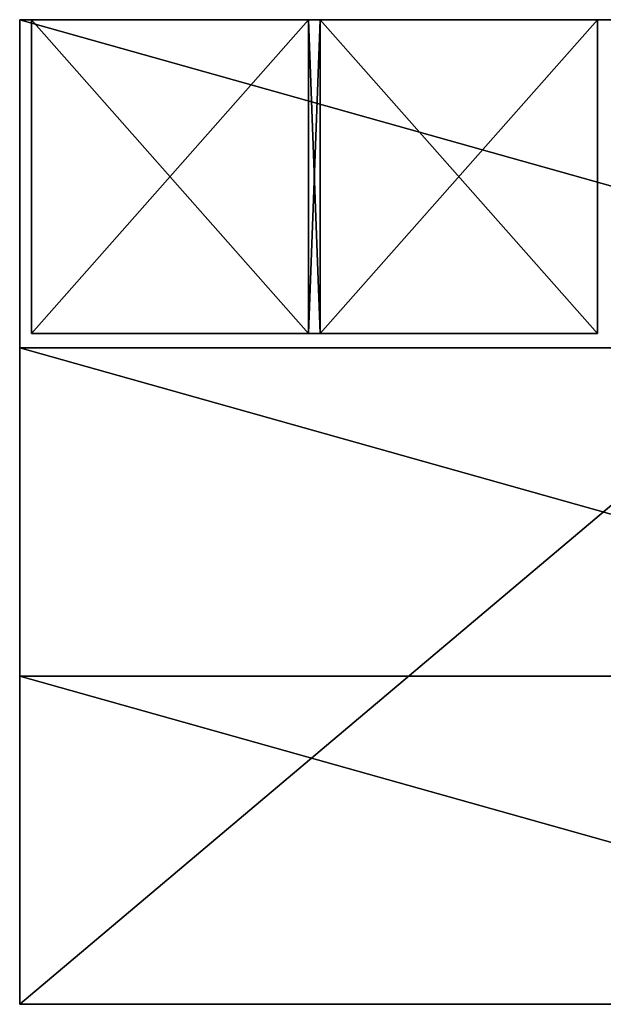
# Model space of a CAD drawing. Extents: x -7793 to 2761, y 224 to 16974.
# Drawn here: x -6213 to -5413, y 6824 to 8174 of the extents above; entities that cross this region are included whole.
import ezdxf

# ---------------------------------------------------------------- set-up
doc = ezdxf.new("R2010")
doc.units = 0
doc.header["$LTSCALE"] = 25.4
doc.layers.get('0').update_dxf_attribs({"color": 13, "linetype": 'CONTINUOUS'})

# ---------------------------------------------------------------- blocks, each defined once
blk = doc.blocks.new('GROUP_8')
at = {"color": 0}
for p, q in [((-200, 1110, 16.4), (1400, 1110, 16.4)), ((-200, 1110, 16.4), (-200, 1110, 1110)), ((-200, 1110, 1110), (1400, 1110, 1110)), ((-200, 1110, 16.4), (-200, 0, 16.4)), ((-200, 740, 1110), (-200, 1110, 1110)), ((-200, 1110, 16.4), (-200, 1110, 1110)), ((-200, 740, 1110), (-200, 1110, 1110)), ((-200, 1110, 1110), (1400, 1110, 1110)), ((-200, 1110, 16.4), (-200, 0, 16.4)), ((-200, 1110, 16.4), (1400, 1110, 16.4)), ((196, 1110, 376.6), (-184, 1110, 376.6)), ((-184, 1110, 29.6), (-184, 1110, 376.6)), ((196, 1110, 29.6), (-184, 1110, 29.6)), ((-184, 1110, 1096.8), (196, 1110, 1096.8)), ((-184, 1110, 749.9), (-184, 1110, 1096.8)), ((196, 1110, 749.9), (-184, 1110, 749.9)), ((196, 1110, 736.7), (-184, 1110, 736.7)), ((-184, 1110, 389.7), (-184, 1110, 736.7)), ((196, 1110, 389.7), (-184, 1110, 389.7)), ((196, 1110, 736.7), (-184, 1110, 736.7)), ((-184, 1110, 736.7), (-184, 756.4, 736.7)), ((196, 1110, 389.7), (-184, 1110, 389.7)), ((-184, 1110, 389.7), (-184, 756.4, 389.7)), ((-184, 1110, 1096.8), (196, 1110, 1096.8)), ((-184, 1110, 1096.8), (-184, 756.4, 1096.8)), ((196, 1110, 376.6), (-184, 1110, 376.6)), ((-184, 1110, 376.6), (-184, 756.4, 376.6)), ((196, 1110, 29.6), (-184, 1110, 29.6)), ((-184, 1110, 29.6), (-184, 756.4, 29.6)), ((-184, 1110, 749.9), (-184, 1110, 1096.8)), ((-184, 1110, 1096.8), (-184, 756.4, 1096.8)), ((-184, 1110, 749.9), (-184, 756.4, 749.9)), ((-184, 1110, 389.7), (-184, 1110, 736.7)), ((-184, 1110, 736.7), (-184, 756.4, 736.7)), ((-184, 1110, 389.7), (-184, 756.4, 389.7)), ((-184, 1110, 29.6), (-184, 1110, 376.6)), ((-184, 1110, 376.6), (-184, 756.4, 376.6)), ((-184, 1110, 29.6), (-184, 756.4, 29.6)), ((196, 1110, 749.9), (-184, 1110, 749.9)), ((-184, 1110, 749.9), (-184, 756.4, 749.9)), ((212, 1110, 376.6), (196, 1110, 376.6)), ((212, 1110, 29.6), (196, 1110, 29.6)), ((196, 1110, 1096.8), (212, 1110, 1096.8)), ((212, 1110, 749.9), (196, 1110, 749.9)), ((212, 1110, 736.7), (196, 1110, 736.7)), ((212, 1110, 389.7), (196, 1110, 389.7)), ((196, 1110, 736.7), (196, 756.4, 736.7)), ((196, 1110, 389.7), (196, 756.4, 389.7)), ((196, 1110, 1096.8), (196, 756.4, 1096.8)), ((196, 1110, 376.6), (196, 756.4, 376.6)), ((196, 1110, 29.6), (196, 756.4, 29.6)), ((196, 1110, 749.9), (196, 756.4, 749.9)), ((196, 1110, 1096.8), (196, 1110, 749.9)), ((196, 1110, 749.9), (196, 756.4, 749.9)), ((196, 1110, 1096.8), (196, 756.4, 1096.8)), ((212, 1110, 749.9), (196, 1110, 749.9)), ((196, 1110, 1096.8), (196, 1110, 749.9)), ((196, 1110, 1096.8), (212, 1110, 1096.8)), ((212, 1110, 749.9), (196, 1110, 749.9)), ((196, 1110, 749.9), (196, 756.4, 749.9)), ((196, 1110, 1096.8), (196, 756.4, 1096.8)), ((196, 1110, 1096.8), (212, 1110, 1096.8)), ((196, 1110, 736.7), (196, 1110, 389.7)), ((196, 1110, 389.7), (196, 756.4, 389.7)), ((196, 1110, 736.7), (196, 756.4, 736.7)), ((212, 1110, 389.7), (196, 1110, 389.7)), ((196, 1110, 736.7), (196, 1110, 389.7)), ((212, 1110, 736.7), (196, 1110, 736.7)), ((212, 1110, 389.7), (196, 1110, 389.7)), ((196, 1110, 389.7), (196, 756.4, 389.7)), ((196, 1110, 736.7), (196, 756.4, 736.7)), ((212, 1110, 736.7), (196, 1110, 736.7)), ((196, 1110, 376.6), (196, 1110, 29.6)), ((196, 1110, 29.6), (196, 756.4, 29.6)), ((196, 1110, 376.6), (196, 756.4, 376.6)), ((212, 1110, 29.6), (196, 1110, 29.6)), ((196, 1110, 376.6), (196, 1110, 29.6)), ((212, 1110, 376.6), (196, 1110, 376.6)), ((212, 1110, 29.6), (196, 1110, 29.6)), ((196, 1110, 29.6), (196, 756.4, 29.6)), ((196, 1110, 376.6), (196, 756.4, 376.6)), ((212, 1110, 376.6), (196, 1110, 376.6)), ((592, 1110, 389.7), (212, 1110, 389.7)), ((592, 1110, 376.6), (212, 1110, 376.6)), ((592, 1110, 29.6), (212, 1110, 29.6)), ((212, 1110, 1096.8), (592, 1110, 1096.8)), ((592, 1110, 749.9), (212, 1110, 749.9)), ((592, 1110, 736.7), (212, 1110, 736.7)), ((592, 1110, 749.9), (212, 1110, 749.9)), ((212, 1110, 749.9), (212, 756.4, 749.9)), ((212, 1110, 1096.8), (212, 1110, 749.9)), ((212, 1110, 749.9), (212, 756.4, 749.9)), ((212, 1110, 1096.8), (212, 756.4, 1096.8)), ((212, 1110, 736.7), (212, 1110, 389.7)), ((212, 1110, 736.7), (212, 756.4, 736.7)), ((212, 1110, 389.7), (212, 756.4, 389.7)), ((592, 1110, 389.7), (212, 1110, 389.7)), ((212, 1110, 389.7), (212, 756.4, 389.7)), ((212, 1110, 736.7), (212, 756.4, 736.7)), ((592, 1110, 736.7), (212, 1110, 736.7)), ((212, 1110, 736.7), (212, 1110, 389.7)), ((212, 1110, 389.7), (212, 756.4, 389.7)), ((212, 1110, 736.7), (212, 756.4, 736.7)), ((212, 1110, 376.6), (212, 1110, 29.6)), ((212, 1110, 29.6), (212, 756.4, 29.6)), ((212, 1110, 376.6), (212, 756.4, 376.6)), ((212, 1110, 1096.8), (212, 1110, 749.9)), ((212, 1110, 1096.8), (212, 756.4, 1096.8)), ((212, 1110, 749.9), (212, 756.4, 749.9)), ((212, 1110, 1096.8), (212, 756.4, 1096.8)), ((212, 1110, 1096.8), (592, 1110, 1096.8)), ((592, 1110, 29.6), (212, 1110, 29.6)), ((212, 1110, 29.6), (212, 756.4, 29.6)), ((212, 1110, 376.6), (212, 1110, 29.6)), ((212, 1110, 376.6), (212, 756.4, 376.6)), ((212, 1110, 29.6), (212, 756.4, 29.6)), ((592, 1110, 376.6), (212, 1110, 376.6)), ((212, 1110, 376.6), (212, 756.4, 376.6)), ((592, 1110, 389.7), (608, 1110, 389.7)), ((592, 1110, 376.6), (608, 1110, 376.6)), ((608, 1110, 29.6), (592, 1110, 29.6)), ((592, 1110, 1096.8), (608, 1110, 1096.8)), ((592, 1110, 749.9), (608, 1110, 749.9)), ((592, 1110, 736.7), (608, 1110, 736.7)), ((592, 1110, 376.6), (592, 1110, 29.6)), ((592, 1110, 376.6), (608, 1110, 376.6)), ((608, 1110, 29.6), (592, 1110, 29.6)), ((592, 1110, 749.9), (608, 1110, 749.9)), ((592, 1110, 1096.8), (592, 1110, 749.9)), ((592, 1110, 1096.8), (608, 1110, 1096.8)), ((592, 1110, 736.7), (592, 1110, 389.7)), ((592, 1110, 389.7), (592, 756.4, 389.7)), ((592, 1110, 736.7), (592, 756.4, 736.7)), ((592, 1110, 736.7), (592, 1110, 389.7)), ((592, 1110, 736.7), (608, 1110, 736.7)), ((592, 1110, 389.7), (608, 1110, 389.7)), ((592, 1110, 749.9), (592, 756.4, 749.9)), ((592, 1110, 389.7), (592, 756.4, 389.7)), ((592, 1110, 736.7), (592, 756.4, 736.7)), ((592, 1110, 1096.8), (592, 756.4, 1096.8)), ((592, 1110, 1096.8), (592, 1110, 749.9)), ((592, 1110, 749.9), (592, 756.4, 749.9)), ((592, 1110, 1096.8), (592, 756.4, 1096.8)), ((592, 1110, 376.6), (592, 1110, 29.6)), ((592, 1110, 29.6), (592, 756.4, 29.6)), ((592, 1110, 376.6), (592, 756.4, 376.6)), ((592, 1110, 29.6), (592, 756.4, 29.6)), ((592, 1110, 376.6), (592, 756.4, 376.6)), ((196, 756.4, 736.7), (-184, 756.4, 736.7)), ((196, 756.4, 389.7), (-184, 756.4, 389.7)), ((-184, 756.4, 389.7), (-184, 756.4, 736.7)), ((196, 756.4, 736.7), (-184, 756.4, 736.7)), ((196, 756.4, 389.7), (-184, 756.4, 389.7)), ((-184, 756.4, 1096.8), (196, 756.4, 1096.8)), ((196, 756.4, 749.9), (-184, 756.4, 749.9)), ((-184, 756.4, 749.9), (-184, 756.4, 1096.8)), ((-184, 756.4, 1096.8), (196, 756.4, 1096.8)), ((196, 756.4, 376.6), (-184, 756.4, 376.6)), ((196, 756.4, 29.6), (-184, 756.4, 29.6)), ((-184, 756.4, 29.6), (-184, 756.4, 376.6)), ((196, 756.4, 376.6), (-184, 756.4, 376.6)), ((196, 756.4, 29.6), (-184, 756.4, 29.6)), ((-184, 756.4, 749.9), (-184, 756.4, 1096.8)), ((-184, 756.4, 389.7), (-184, 756.4, 736.7)), ((-184, 756.4, 29.6), (-184, 756.4, 376.6)), ((196, 756.4, 749.9), (-184, 756.4, 749.9)), ((196, 756.4, 736.7), (196, 756.4, 389.7)), ((196, 756.4, 1096.8), (196, 756.4, 749.9)), ((196, 756.4, 376.6), (196, 756.4, 29.6)), ((196, 756.4, 1096.8), (196, 756.4, 749.9)), ((212, 756.4, 749.9), (196, 756.4, 749.9)), ((212, 756.4, 749.9), (196, 756.4, 749.9)), ((196, 756.4, 1096.8), (196, 756.4, 749.9)), ((196, 756.4, 1096.8), (212, 756.4, 1096.8)), ((196, 756.4, 1096.8), (212, 756.4, 1096.8)), ((196, 756.4, 736.7), (196, 756.4, 389.7)), ((212, 756.4, 389.7), (196, 756.4, 389.7)), ((212, 756.4, 389.7), (196, 756.4, 389.7)), ((196, 756.4, 736.7), (196, 756.4, 389.7)), ((212, 756.4, 736.7), (196, 756.4, 736.7)), ((212, 756.4, 736.7), (196, 756.4, 736.7)), ((196, 756.4, 376.6), (196, 756.4, 29.6)), ((212, 756.4, 29.6), (196, 756.4, 29.6)), ((212, 756.4, 29.6), (196, 756.4, 29.6)), ((196, 756.4, 376.6), (196, 756.4, 29.6)), ((212, 756.4, 376.6), (196, 756.4, 376.6)), ((212, 756.4, 376.6), (196, 756.4, 376.6)), ((592, 756.4, 749.9), (212, 756.4, 749.9)), ((212, 756.4, 1096.8), (212, 756.4, 749.9)), ((212, 756.4, 736.7), (212, 756.4, 389.7)), ((592, 756.4, 389.7), (212, 756.4, 389.7)), ((592, 756.4, 736.7), (212, 756.4, 736.7)), ((212, 756.4, 736.7), (212, 756.4, 389.7)), ((212, 756.4, 376.6), (212, 756.4, 29.6)), ((212, 756.4, 1096.8), (212, 756.4, 749.9)), ((212, 756.4, 1096.8), (592, 756.4, 1096.8)), ((592, 756.4, 29.6), (212, 756.4, 29.6)), ((212, 756.4, 376.6), (212, 756.4, 29.6)), ((592, 756.4, 376.6), (212, 756.4, 376.6)), ((592, 756.4, 29.6), (212, 756.4, 29.6)), ((212, 756.4, 376.6), (212, 756.4, 29.6)), ((592, 756.4, 376.6), (212, 756.4, 376.6)), ((592, 756.4, 389.7), (212, 756.4, 389.7)), ((212, 756.4, 736.7), (212, 756.4, 389.7)), ((592, 756.4, 736.7), (212, 756.4, 736.7)), ((592, 756.4, 749.9), (212, 756.4, 749.9)), ((212, 756.4, 1096.8), (212, 756.4, 749.9)), ((212, 756.4, 1096.8), (592, 756.4, 1096.8)), ((592, 756.4, 389.7), (592, 756.4, 376.6)), ((592, 756.4, 736.7), (592, 756.4, 389.7)), ((592, 756.4, 1096.8), (592, 756.4, 749.9)), ((592, 756.4, 376.6), (592, 756.4, 29.6)), ((592, 756.4, 376.6), (592, 756.4, 29.6)), ((592, 756.4, 736.7), (592, 756.4, 389.7)), ((592, 756.4, 1096.8), (592, 756.4, 749.9)), ((-200, 370, 740), (-200, 740, 740)), ((-200, 740, 740), (-200, 740, 1110)), ((-200, 740, 740), (1400, 740, 740)), ((-200, 370, 740), (-200, 740, 740)), ((-200, 740, 1110), (1400, 740, 1110)), ((-200, 740, 740), (1400, 740, 740)), ((-200, 740, 1110), (1400, 740, 1110)), ((-200, 740, 740), (-200, 740, 1110)), ((-200, 370, 370), (-200, 370, 740)), ((-200, 370, 370), (1400, 370, 370)), ((-200, 370, 740), (1400, 370, 740)), ((-200, 0, 370), (-200, 370, 370)), ((-200, 370, 370), (1400, 370, 370)), ((-200, 0, 370), (-200, 370, 370)), ((-200, 370, 370), (-200, 370, 740)), ((-200, 370, 740), (1400, 370, 740)), ((1400, 0, 370), (-200, 0, 370)), ((-200, 0, 16.4), (-200, 0, 370)), ((1400, 0, 16.4), (-200, 0, 16.4)), ((1400, 0, 370), (-200, 0, 370)), ((-200, 0, 16.4), (-200, 0, 370)), ((1400, 0, 16.4), (-200, 0, 16.4))]:
    blk.add_line(p, q, dxfattribs=at)
mesh = blk.add_polyface(dxfattribs=at)
corners = [(-200, 1110, 16.4), (-184, 1110, 29.6), (1400, 1110, 16.4), (-200, 1110, 1110), (-184, 1110, 376.6), (-184, 1110, 389.7), (196, 1110, 376.6), (212, 1110, 376.6), (592, 1110, 376.6), (608, 1110, 376.6), (988, 1110, 376.6), (1004, 1110, 376.6), (1384, 1110, 376.6), (-184, 1110, 736.7), (-184, 1110, 749.9), (196, 1110, 736.7), (212, 1110, 736.7), (592, 1110, 736.7), (608, 1110, 736.7), (988, 1110, 736.7), (1004, 1110, 736.7), (1384, 1110, 736.7), (-184, 1110, 1096.8), (196, 1110, 1096.8), (212, 1110, 1096.8), (592, 1110, 1096.8), (608, 1110, 1096.8), (988, 1110, 1096.8), (1004, 1110, 1096.8), (1384, 1110, 1096.8), (1384, 1110, 29.6), (1400, 1110, 1110), (1384, 1110, 389.7), (1384, 1110, 749.9), (196, 1110, 749.9), (212, 1110, 749.9), (592, 1110, 749.9), (608, 1110, 749.9), (988, 1110, 749.9), (1004, 1110, 749.9), (196, 1110, 389.7), (212, 1110, 389.7), (592, 1110, 389.7), (608, 1110, 389.7), (988, 1110, 389.7), (1004, 1110, 389.7), (196, 1110, 29.6), (1004, 1110, 29.6), (212, 1110, 29.6), (592, 1110, 29.6), (608, 1110, 29.6), (988, 1110, 29.6)]
mesh.append_faces([[corners[k] for k in face] for face in [(33, 38, 39), (32, 44, 45), (47, 50, 51)]], dxfattribs={"vtx0": -1, "color": 0})
mesh.append_faces([[corners[k] for k in face] for face in [(0, 1, 2), (1, 3, 4), (4, 5, 6), (6, 5, 7), (7, 5, 8), (8, 5, 9), (9, 5, 10), (10, 5, 11), (11, 5, 12), (5, 3, 13), (13, 14, 15), (15, 14, 16), (16, 14, 17), (17, 14, 18), (18, 14, 19), (19, 14, 20), (20, 14, 21), (14, 3, 22), (22, 3, 23), (23, 3, 24), (24, 3, 25), (25, 3, 26), (26, 3, 27), (27, 3, 28), (28, 3, 29), (2, 30, 31), (31, 29, 3), (46, 30, 1), (30, 46, 47)]], dxfattribs={"vtx0": -1, "vtx1": -1, "color": 0})
mesh.append_faces([[corners[k] for k in face] for face in [(4, 3, 5), (13, 3, 14), (30, 2, 1), (31, 12, 32), (31, 21, 33), (14, 33, 21), (5, 32, 12)]], dxfattribs={"vtx0": -1, "vtx1": -1, "vtx2": -1, "color": 0})
mesh.append_faces([[corners[k] for k in face] for face in [(1, 0, 3), (31, 30, 12), (31, 32, 21), (31, 33, 29), (33, 14, 34), (33, 34, 35), (33, 35, 36), (33, 36, 37), (33, 37, 38), (32, 5, 40), (32, 40, 41), (32, 41, 42), (32, 42, 43), (32, 43, 44), (47, 46, 48), (47, 48, 49), (47, 49, 50)]], dxfattribs={"vtx0": -1, "vtx2": -1, "color": 0})
mesh = blk.add_polyface(dxfattribs=at)
corners = [(-200, 740, 740), (-200, 370, 370), (-200, 370, 740), (-200, 1110, 1110), (-200, 740, 1110), (-200, 0, 16.4), (-200, 0, 370), (-200, 1110, 16.4)]
mesh.append_faces([[corners[k] for k in face] for face in [(0, 1, 2), (3, 0, 4), (1, 5, 6)]], dxfattribs={"vtx0": -1, "color": 0})
mesh.append_faces([[corners[k] for k in face] for face in [(5, 1, 7), (7, 0, 3)]], dxfattribs={"vtx0": -1, "vtx1": -1, "color": 0})
mesh.append_faces([[corners[k] for k in face] for face in [(7, 1, 0)]], dxfattribs={"vtx0": -1, "vtx1": -1, "vtx2": -1, "color": 0})
mesh = blk.add_polyface(dxfattribs=at)
corners = [(1400, 740, 1110), (-200, 1110, 1110), (-200, 740, 1110), (1400, 1110, 1110)]
mesh.append_faces([[corners[k] for k in face] for face in [(0, 1, 2), (1, 0, 3)]], dxfattribs={"vtx0": -1, "color": 0})
mesh = blk.add_polyface(dxfattribs=at)
corners = [(1400, 1110, 16.4), (-200, 0, 16.4), (-200, 1110, 16.4), (1400, 0, 16.4)]
mesh.append_faces([[corners[k] for k in face] for face in [(0, 1, 2), (1, 0, 3)]], dxfattribs={"vtx0": -1, "color": 0})
mesh = blk.add_polyface(dxfattribs=at)
corners = [(196, 1110, 736.7), (-184, 756.4, 736.7), (-184, 1110, 736.7), (196, 756.4, 736.7)]
mesh.append_faces([[corners[k] for k in face] for face in [(0, 1, 2), (1, 0, 3)]], dxfattribs={"vtx0": -1, "color": 0})
mesh = blk.add_polyface(dxfattribs=at)
corners = [(196, 756.4, 389.7), (-184, 1110, 389.7), (-184, 756.4, 389.7), (196, 1110, 389.7)]
mesh.append_faces([[corners[k] for k in face] for face in [(0, 1, 2), (1, 0, 3)]], dxfattribs={"vtx0": -1, "color": 0})
mesh = blk.add_polyface(dxfattribs=at)
corners = [(196, 1110, 1096.8), (-184, 756.4, 1096.8), (-184, 1110, 1096.8), (196, 756.4, 1096.8)]
mesh.append_faces([[corners[k] for k in face] for face in [(0, 1, 2), (1, 0, 3)]], dxfattribs={"vtx0": -1, "color": 0})
mesh = blk.add_polyface(dxfattribs=at)
corners = [(196, 1110, 376.6), (-184, 756.4, 376.6), (-184, 1110, 376.6), (196, 756.4, 376.6)]
mesh.append_faces([[corners[k] for k in face] for face in [(0, 1, 2), (1, 0, 3)]], dxfattribs={"vtx0": -1, "color": 0})
mesh = blk.add_polyface(dxfattribs=at)
corners = [(196, 756.4, 29.6), (-184, 1110, 29.6), (-184, 756.4, 29.6), (196, 1110, 29.6)]
mesh.append_faces([[corners[k] for k in face] for face in [(0, 1, 2), (1, 0, 3)]], dxfattribs={"vtx0": -1, "color": 0})
mesh = blk.add_polyface(dxfattribs=at)
corners = [(-184, 1110, 749.9), (-184, 756.4, 1096.8), (-184, 756.4, 749.9), (-184, 1110, 1096.8)]
mesh.append_faces([[corners[k] for k in face] for face in [(0, 1, 2), (1, 0, 3)]], dxfattribs={"vtx0": -1, "color": 0})
mesh = blk.add_polyface(dxfattribs=at)
corners = [(-184, 1110, 389.7), (-184, 756.4, 736.7), (-184, 756.4, 389.7), (-184, 1110, 736.7)]
mesh.append_faces([[corners[k] for k in face] for face in [(0, 1, 2), (1, 0, 3)]], dxfattribs={"vtx0": -1, "color": 0})
mesh = blk.add_polyface(dxfattribs=at)
corners = [(-184, 1110, 29.6), (-184, 756.4, 376.6), (-184, 756.4, 29.6), (-184, 1110, 376.6)]
mesh.append_faces([[corners[k] for k in face] for face in [(0, 1, 2), (1, 0, 3)]], dxfattribs={"vtx0": -1, "color": 0})
mesh = blk.add_polyface(dxfattribs=at)
corners = [(196, 756.4, 749.9), (-184, 1110, 749.9), (-184, 756.4, 749.9), (196, 1110, 749.9)]
mesh.append_faces([[corners[k] for k in face] for face in [(0, 1, 2), (1, 0, 3)]], dxfattribs={"vtx0": -1, "color": 0})
mesh = blk.add_polyface(dxfattribs=at)
corners = [(196, 1110, 1096.8), (196, 756.4, 749.9), (196, 756.4, 1096.8), (196, 1110, 749.9)]
mesh.append_faces([[corners[k] for k in face] for face in [(0, 1, 2), (1, 0, 3)]], dxfattribs={"vtx0": -1, "color": 0})
mesh = blk.add_polyface(dxfattribs=at)
corners = [(196, 1110, 1096.8), (212, 1110, 749.9), (196, 1110, 749.9), (212, 1110, 1096.8)]
mesh.append_faces([[corners[k] for k in face] for face in [(0, 1, 2), (1, 0, 3)]], dxfattribs={"vtx0": -1, "color": 0})
mesh = blk.add_polyface(dxfattribs=at)
corners = [(212, 756.4, 749.9), (196, 1110, 749.9), (196, 756.4, 749.9), (212, 1110, 749.9)]
mesh.append_faces([[corners[k] for k in face] for face in [(0, 1, 2), (1, 0, 3)]], dxfattribs={"vtx0": -1, "color": 0})
mesh = blk.add_polyface(dxfattribs=at)
corners = [(212, 1110, 1096.8), (196, 756.4, 1096.8), (196, 1110, 1096.8), (212, 756.4, 1096.8)]
mesh.append_faces([[corners[k] for k in face] for face in [(0, 1, 2), (1, 0, 3)]], dxfattribs={"vtx0": -1, "color": 0})
mesh = blk.add_polyface(dxfattribs=at)
corners = [(196, 1110, 736.7), (196, 756.4, 389.7), (196, 756.4, 736.7), (196, 1110, 389.7)]
mesh.append_faces([[corners[k] for k in face] for face in [(0, 1, 2), (1, 0, 3)]], dxfattribs={"vtx0": -1, "color": 0})
mesh = blk.add_polyface(dxfattribs=at)
corners = [(196, 1110, 736.7), (212, 1110, 389.7), (196, 1110, 389.7), (212, 1110, 736.7)]
mesh.append_faces([[corners[k] for k in face] for face in [(0, 1, 2), (1, 0, 3)]], dxfattribs={"vtx0": -1, "color": 0})
mesh = blk.add_polyface(dxfattribs=at)
corners = [(212, 756.4, 389.7), (196, 1110, 389.7), (196, 756.4, 389.7), (212, 1110, 389.7)]
mesh.append_faces([[corners[k] for k in face] for face in [(0, 1, 2), (1, 0, 3)]], dxfattribs={"vtx0": -1, "color": 0})
mesh = blk.add_polyface(dxfattribs=at)
corners = [(212, 1110, 736.7), (196, 756.4, 736.7), (196, 1110, 736.7), (212, 756.4, 736.7)]
mesh.append_faces([[corners[k] for k in face] for face in [(0, 1, 2), (1, 0, 3)]], dxfattribs={"vtx0": -1, "color": 0})
mesh = blk.add_polyface(dxfattribs=at)
corners = [(196, 1110, 376.6), (196, 756.4, 29.6), (196, 756.4, 376.6), (196, 1110, 29.6)]
mesh.append_faces([[corners[k] for k in face] for face in [(0, 1, 2), (1, 0, 3)]], dxfattribs={"vtx0": -1, "color": 0})
mesh = blk.add_polyface(dxfattribs=at)
corners = [(196, 1110, 376.6), (212, 1110, 29.6), (196, 1110, 29.6), (212, 1110, 376.6)]
mesh.append_faces([[corners[k] for k in face] for face in [(0, 1, 2), (1, 0, 3)]], dxfattribs={"vtx0": -1, "color": 0})
mesh = blk.add_polyface(dxfattribs=at)
corners = [(212, 756.4, 29.6), (196, 1110, 29.6), (196, 756.4, 29.6), (212, 1110, 29.6)]
mesh.append_faces([[corners[k] for k in face] for face in [(0, 1, 2), (1, 0, 3)]], dxfattribs={"vtx0": -1, "color": 0})
mesh = blk.add_polyface(dxfattribs=at)
corners = [(212, 1110, 376.6), (196, 756.4, 376.6), (196, 1110, 376.6), (212, 756.4, 376.6)]
mesh.append_faces([[corners[k] for k in face] for face in [(0, 1, 2), (1, 0, 3)]], dxfattribs={"vtx0": -1, "color": 0})
mesh = blk.add_polyface(dxfattribs=at)
corners = [(592, 756.4, 749.9), (212, 1110, 749.9), (212, 756.4, 749.9), (592, 1110, 749.9)]
mesh.append_faces([[corners[k] for k in face] for face in [(0, 1, 2), (1, 0, 3)]], dxfattribs={"vtx0": -1, "color": 0})
mesh = blk.add_polyface(dxfattribs=at)
corners = [(212, 1110, 389.7), (212, 756.4, 736.7), (212, 756.4, 389.7), (212, 1110, 736.7)]
mesh.append_faces([[corners[k] for k in face] for face in [(0, 1, 2), (1, 0, 3)]], dxfattribs={"vtx0": -1, "color": 0})
mesh = blk.add_polyface(dxfattribs=at)
corners = [(592, 756.4, 389.7), (212, 1110, 389.7), (212, 756.4, 389.7), (592, 1110, 389.7)]
mesh.append_faces([[corners[k] for k in face] for face in [(0, 1, 2), (1, 0, 3)]], dxfattribs={"vtx0": -1, "color": 0})
mesh = blk.add_polyface(dxfattribs=at)
corners = [(592, 1110, 736.7), (212, 756.4, 736.7), (212, 1110, 736.7), (592, 756.4, 736.7)]
mesh.append_faces([[corners[k] for k in face] for face in [(0, 1, 2), (1, 0, 3)]], dxfattribs={"vtx0": -1, "color": 0})
mesh = blk.add_polyface(dxfattribs=at)
corners = [(212, 1110, 749.9), (212, 756.4, 1096.8), (212, 756.4, 749.9), (212, 1110, 1096.8)]
mesh.append_faces([[corners[k] for k in face] for face in [(0, 1, 2), (1, 0, 3)]], dxfattribs={"vtx0": -1, "color": 0})
mesh = blk.add_polyface(dxfattribs=at)
corners = [(592, 1110, 1096.8), (212, 756.4, 1096.8), (212, 1110, 1096.8), (592, 756.4, 1096.8)]
mesh.append_faces([[corners[k] for k in face] for face in [(0, 1, 2), (1, 0, 3)]], dxfattribs={"vtx0": -1, "color": 0})
mesh = blk.add_polyface(dxfattribs=at)
corners = [(592, 756.4, 29.6), (212, 1110, 29.6), (212, 756.4, 29.6), (592, 1110, 29.6)]
mesh.append_faces([[corners[k] for k in face] for face in [(0, 1, 2), (1, 0, 3)]], dxfattribs={"vtx0": -1, "color": 0})
mesh = blk.add_polyface(dxfattribs=at)
corners = [(212, 1110, 29.6), (212, 756.4, 376.6), (212, 756.4, 29.6), (212, 1110, 376.6)]
mesh.append_faces([[corners[k] for k in face] for face in [(0, 1, 2), (1, 0, 3)]], dxfattribs={"vtx0": -1, "color": 0})
mesh = blk.add_polyface(dxfattribs=at)
corners = [(592, 1110, 376.6), (212, 756.4, 376.6), (212, 1110, 376.6), (592, 756.4, 376.6)]
mesh.append_faces([[corners[k] for k in face] for face in [(0, 1, 2), (1, 0, 3)]], dxfattribs={"vtx0": -1, "color": 0})
mesh = blk.add_polyface(dxfattribs=at)
corners = [(592, 1110, 376.6), (608, 1110, 29.6), (592, 1110, 29.6), (608, 1110, 376.6)]
mesh.append_faces([[corners[k] for k in face] for face in [(0, 1, 2), (1, 0, 3)]], dxfattribs={"vtx0": -1, "color": 0})
mesh = blk.add_polyface(dxfattribs=at)
corners = [(592, 1110, 1096.8), (608, 1110, 749.9), (592, 1110, 749.9), (608, 1110, 1096.8)]
mesh.append_faces([[corners[k] for k in face] for face in [(0, 1, 2), (1, 0, 3)]], dxfattribs={"vtx0": -1, "color": 0})
mesh = blk.add_polyface(dxfattribs=at)
corners = [(592, 1110, 736.7), (592, 756.4, 389.7), (592, 756.4, 736.7), (592, 1110, 389.7)]
mesh.append_faces([[corners[k] for k in face] for face in [(0, 1, 2), (1, 0, 3)]], dxfattribs={"vtx0": -1, "color": 0})
mesh = blk.add_polyface(dxfattribs=at)
corners = [(592, 1110, 736.7), (608, 1110, 389.7), (592, 1110, 389.7), (608, 1110, 736.7)]
mesh.append_faces([[corners[k] for k in face] for face in [(0, 1, 2), (1, 0, 3)]], dxfattribs={"vtx0": -1, "color": 0})
mesh = blk.add_polyface(dxfattribs=at)
corners = [(592, 1110, 1096.8), (592, 756.4, 749.9), (592, 756.4, 1096.8), (592, 1110, 749.9)]
mesh.append_faces([[corners[k] for k in face] for face in [(0, 1, 2), (1, 0, 3)]], dxfattribs={"vtx0": -1, "color": 0})
mesh = blk.add_polyface(dxfattribs=at)
corners = [(592, 1110, 376.6), (592, 756.4, 29.6), (592, 756.4, 376.6), (592, 1110, 29.6)]
mesh.append_faces([[corners[k] for k in face] for face in [(0, 1, 2), (1, 0, 3)]], dxfattribs={"vtx0": -1, "color": 0})
mesh = blk.add_polyface(dxfattribs=at)
corners = [(-184, 756.4, 736.7), (196, 756.4, 389.7), (-184, 756.4, 389.7), (196, 756.4, 736.7)]
mesh.append_faces([[corners[k] for k in face] for face in [(0, 1, 2), (1, 0, 3)]], dxfattribs={"vtx0": -1, "color": 0})
mesh = blk.add_polyface(dxfattribs=at)
corners = [(-184, 756.4, 1096.8), (196, 756.4, 749.9), (-184, 756.4, 749.9), (196, 756.4, 1096.8)]
mesh.append_faces([[corners[k] for k in face] for face in [(0, 1, 2), (1, 0, 3)]], dxfattribs={"vtx0": -1, "color": 0})
mesh = blk.add_polyface(dxfattribs=at)
corners = [(-184, 756.4, 376.6), (196, 756.4, 29.6), (-184, 756.4, 29.6), (196, 756.4, 376.6)]
mesh.append_faces([[corners[k] for k in face] for face in [(0, 1, 2), (1, 0, 3)]], dxfattribs={"vtx0": -1, "color": 0})
mesh = blk.add_polyface(dxfattribs=at)
corners = [(196, 756.4, 1096.8), (212, 756.4, 749.9), (196, 756.4, 749.9), (212, 756.4, 1096.8)]
mesh.append_faces([[corners[k] for k in face] for face in [(0, 1, 2), (1, 0, 3)]], dxfattribs={"vtx0": -1, "color": 0})
mesh = blk.add_polyface(dxfattribs=at)
corners = [(196, 756.4, 736.7), (212, 756.4, 389.7), (196, 756.4, 389.7), (212, 756.4, 736.7)]
mesh.append_faces([[corners[k] for k in face] for face in [(0, 1, 2), (1, 0, 3)]], dxfattribs={"vtx0": -1, "color": 0})
mesh = blk.add_polyface(dxfattribs=at)
corners = [(196, 756.4, 376.6), (212, 756.4, 29.6), (196, 756.4, 29.6), (212, 756.4, 376.6)]
mesh.append_faces([[corners[k] for k in face] for face in [(0, 1, 2), (1, 0, 3)]], dxfattribs={"vtx0": -1, "color": 0})
mesh = blk.add_polyface(dxfattribs=at)
corners = [(212, 756.4, 376.6), (592, 756.4, 29.6), (212, 756.4, 29.6), (592, 756.4, 376.6)]
mesh.append_faces([[corners[k] for k in face] for face in [(0, 1, 2), (1, 0, 3)]], dxfattribs={"vtx0": -1, "color": 0})
mesh = blk.add_polyface(dxfattribs=at)
corners = [(212, 756.4, 736.7), (592, 756.4, 389.7), (212, 756.4, 389.7), (592, 756.4, 736.7)]
mesh.append_faces([[corners[k] for k in face] for face in [(0, 1, 2), (1, 0, 3)]], dxfattribs={"vtx0": -1, "color": 0})
mesh = blk.add_polyface(dxfattribs=at)
corners = [(212, 756.4, 1096.8), (592, 756.4, 749.9), (212, 756.4, 749.9), (592, 756.4, 1096.8)]
mesh.append_faces([[corners[k] for k in face] for face in [(0, 1, 2), (1, 0, 3)]], dxfattribs={"vtx0": -1, "color": 0})
mesh = blk.add_polyface(dxfattribs=at)
corners = [(1400, 370, 740), (-200, 740, 740), (-200, 370, 740), (1400, 740, 740)]
mesh.append_faces([[corners[k] for k in face] for face in [(0, 1, 2), (1, 0, 3)]], dxfattribs={"vtx0": -1, "color": 0})
mesh = blk.add_polyface(dxfattribs=at)
corners = [(1400, 740, 1110), (-200, 740, 740), (1400, 740, 740), (-200, 740, 1110)]
mesh.append_faces([[corners[k] for k in face] for face in [(0, 1, 2), (1, 0, 3)]], dxfattribs={"vtx0": -1, "color": 0})
mesh = blk.add_polyface(dxfattribs=at)
corners = [(1400, 370, 740), (-200, 370, 370), (1400, 370, 370), (-200, 370, 740)]
mesh.append_faces([[corners[k] for k in face] for face in [(0, 1, 2), (1, 0, 3)]], dxfattribs={"vtx0": -1, "color": 0})
mesh = blk.add_polyface(dxfattribs=at)
corners = [(1400, 0, 370), (-200, 370, 370), (-200, 0, 370), (1400, 370, 370)]
mesh.append_faces([[corners[k] for k in face] for face in [(0, 1, 2), (1, 0, 3)]], dxfattribs={"vtx0": -1, "color": 0})
mesh = blk.add_polyface(dxfattribs=at)
corners = [(1400, 0, 370), (-200, 0, 16.4), (1400, 0, 16.4), (-200, 0, 370)]
mesh.append_faces([[corners[k] for k in face] for face in [(0, 1, 2), (1, 0, 3)]], dxfattribs={"vtx0": -1, "color": 0})

msp = doc.modelspace()

# ---------------------------------------------------------------- block references
at = {"color": 0, "yscale": 1.216216216216216, "zscale": 1.216216216216216}
msp.add_blockref('GROUP_8', (-6013.3, 6824.1), dxfattribs=at)

doc.saveas('drawing.dxf')
